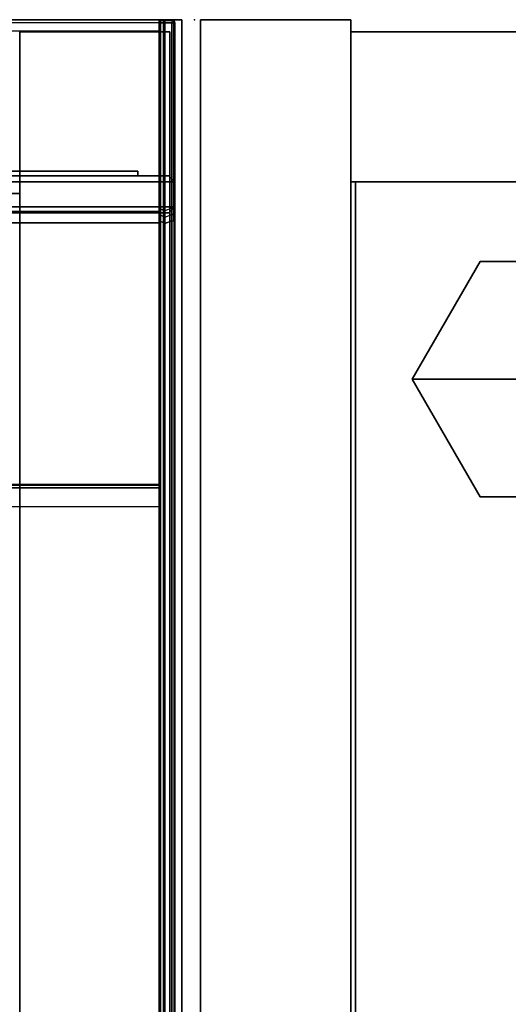
# Model space of a CAD drawing. Units: inches. Extents: x -60 to 60, y -31 to 46.
# Drawn here: x 29 to 32, y 37 to 42 of the extents above; entities that cross this region are included whole.
import ezdxf

# ---------------------------------------------------------------- set-up
doc = ezdxf.new("R2010")
doc.units = ezdxf.units.IN
doc.header["$MEASUREMENT"] = 0
for name, color, linetype in [('DISPLAY', 5, 'Continuous'), ('DISPLAY-BRACKET', 5, 'Continuous'), ('DISPLAY-GLASS', 5, 'Continuous'), ('STORAGE', 4, 'Continuous'), ('STORAGE-CASE', 4, 'Continuous'), ('STORAGE-END_CAP', 4, 'Continuous'), ('STORAGE-GLIDE', 4, 'Continuous'), ('STORAGE-SHELF', 4, 'Continuous'), ('STORAGE-TOP', 4, 'Continuous')]:
    doc.layers.add(name, color=color, linetype=linetype)

# ---------------------------------------------------------------- blocks, each defined once
blk = doc.blocks.new('VFV434_WMNA90_0T')
at = {"layer": 'STORAGE'}
blk.add_point((90, 0), dxfattribs=at)
at = {"layer": 'STORAGE-END_CAP'}
for points in [[(89.822, -0.0017, 0.965), (89.8268, 0.0004, 0.965), (89.8267, -0.004, 0.9756), (89.822, -0.0055, 0.9741)], [(89.822, -0.0017, 0.0358), (89.8268, 0.0004, 0.0358), (89.8267, -0.004, 0.0252), (89.822, -0.0055, 0.0267)], [(89.822, -0.0017, 0.0358), (89.822, -0.0017, 0.965), (89.8268, 0.0004, 0.965), (89.8268, 0.0004, 0.0358)], [(89.8268, 0.0004, 0.965), (89.8432, 0.001, 0.9656), (89.8433, -0.0034, 0.9762), (89.8267, -0.004, 0.9756)], [(89.8268, 0.0004, 0.0358), (89.8432, 0.001, 0.0352), (89.8433, -0.0034, 0.0246), (89.8267, -0.004, 0.0252)], [(89.8432, 0.001, 0.0352), (89.8432, 0.001, 0.0352), (89.8268, 0.0004, 0.0358), (89.8432, 0.001, 0.0358)], [(89.8432, 0.001, 0.0358), (89.8268, 0.0004, 0.0358), (89.8268, 0.0004, 0.965), (89.8432, 0.001, 0.9656)], [(89.8453, 0.0014, 0.9656), (89.8453, 0.0014, 0.9656), (89.8432, 0.001, 0.9656), (89.8433, -0.0034, 0.9762)], [(89.8433, -0.0034, 0.0246), (89.8432, 0.001, 0.0352), (89.8453, 0.0014, 0.0352)], [(89.8432, 0.001, 0.0358), (89.8453, 0.0014, 0.0358), (89.8453, 0.0014, 0.0352), (89.8432, 0.001, 0.0352)], [(89.8432, 0.001, 0.9656), (89.8453, 0.0014, 0.9656), (89.8453, 0.0014, 0.0358), (89.8432, 0.001, 0.0358)], [(89.8453, 0.0014, 0.9656), (89.8481, 0.0013, 0.9734), (89.8481, -0.005, 0.9802), (89.8433, -0.0034, 0.9762)], [(89.8433, -0.0034, 0.0246), (89.8481, -0.005, 0.0206), (89.8481, 0.0013, 0.0274), (89.8453, 0.0014, 0.0352)], [(89.8453, 0.0014, 0.9656), (89.8481, 0.0013, 0.9734), (89.8481, 0.0013, 0.0274), (89.8453, 0.0014, 0.0352)], [(89.8481, 0.0013, 0.9734), (89.85, 0.0012, 0.9814), (89.85, -0.0058, 0.986), (89.8481, -0.005, 0.9802)], [(89.8481, 0.0013, 0.0274), (89.85, 0.0012, 0.0194), (89.85, -0.0058, 0.0148), (89.8481, -0.005, 0.0206)], [(89.85, 0.0012, 0.0194), (89.8481, 0.0013, 0.0274), (89.8481, 0.0013, 0.9734), (89.85, 0.0012, 0.9814)], [(89.85, 0.0012, 0.9858), (89.8855, 0, 0.9846), (89.8857, -0.0044, 0.9952), (89.85, -0.0031, 0.9964)], [(89.85, 0.0012, 0.9858), (89.85, 0.0012, 0.9814), (89.85, -0.0058, 0.986), (89.85, -0.0031, 0.9964)], [(89.85, 0.0012, 0.0158), (89.8855, 0, 0.0158), (89.8857, -0.0044, 0.0056), (89.85, -0.0031, 0.0044)], [(89.85, 0.0012, 0.0158), (89.85, 0.0012, 0.0194), (89.85, -0.0058, 0.0148), (89.85, -0.0031, 0.0044)], [(89.8855, 0, 0.0158), (89.8855, 0, 0.0158), (89.85, 0.0012, 0.0158), (89.85, 0.0012, 0.0194)], [(89.8855, 0, 0.9846), (89.8855, 0, 0.9846), (89.85, 0.0012, 0.9814), (89.85, 0.0012, 0.9858)], [(89.8855, 0, 0.9846), (89.8855, 0, 0.0158), (89.85, 0.0012, 0.0194), (89.85, 0.0012, 0.9814)], [(89.8855, 0, 0.9846), (89.8855, 0, 0.9846), (89.8928, -0.0047, 0.9921), (89.8958, -0.0046, 0.9846)], [(89.8928, -0.0047, 0.9921), (89.8928, -0.0047, 0.9921), (89.8855, 0, 0.9846), (89.8857, -0.0044, 0.9952)], [(89.8958, -0.0046, 0.0158), (89.8928, -0.0047, 0.0087), (89.8855, 0, 0.0158)], [(89.8857, -0.0044, 0.0056), (89.8855, 0, 0.0158), (89.8928, -0.0047, 0.0087)], [(89.8958, -0.0046, 0.0158), (89.8958, -0.0046, 0.9846), (89.8855, 0, 0.9846), (89.8855, 0, 0.0158)], [(89.82, -0.0066, 0.965), (89.822, -0.0017, 0.965), (89.822, -0.0055, 0.9741), (89.82, -0.0089, 0.9707)], [(89.82, -0.0066, 0.0358), (89.822, -0.0017, 0.0358), (89.822, -0.0055, 0.0267), (89.82, -0.0089, 0.0301)], [(89.82, -0.0066, 0.0358), (89.82, -0.0066, 0.965), (89.822, -0.0017, 0.965), (89.822, -0.0017, 0.0358)], [(89.82, -0.0089, 0.9707), (89.822, -0.0055, 0.9741), (89.822, -0.0146, 0.9779), (89.82, -0.0146, 0.973)], [(89.82, -0.0089, 0.0301), (89.822, -0.0055, 0.0267), (89.8221, -0.0146, 0.0229), (89.82, -0.0146, 0.0278)], [(89.82, -0.0089, 0.9707), (89.82, -0.0066, 0.965), (89.82, -0.9586, 0.0278), (89.82, -0.9891, 0.0285)], [(89.82, -0.0066, 0.0358), (89.82, -0.0146, 0.0278), (89.82, -0.9586, 0.0278), (89.82, -0.0066, 0.965)], [(89.82, -0.0066, 0.0358), (89.82, -0.0066, 0.0358), (89.82, -0.0089, 0.0301), (89.82, -0.0146, 0.0278)], [(89.82, -0.0089, 0.9707), (89.82, -0.9891, 0.0285), (89.82, -1.0196, 0.0308), (89.82, -0.0146, 0.973)], [(89.82, -0.0146, 0.973), (89.82, -1.0196, 0.0308), (89.82, -8.6333, 0.7791), (89.82, -8.6238, 0.973)], [(89.82, -8.6238, 0.973), (89.82, -0.0146, 0.973), (89.822, -0.0146, 0.9779), (89.822, -8.6238, 0.9779)], [(89.8221, -0.0146, 0.0229), (89.8221, -0.9586, 0.0229), (89.82, -0.9586, 0.0278), (89.82, -0.0146, 0.0278)], [(89.822, -0.0055, 0.9741), (89.8267, -0.004, 0.9756), (89.8268, -0.0146, 0.98), (89.822, -0.0146, 0.9779)], [(89.822, -0.0055, 0.0267), (89.8267, -0.004, 0.0252), (89.827, -0.0146, 0.0208), (89.8221, -0.0146, 0.0229)], [(89.822, -8.6238, 0.9779), (89.822, -0.0146, 0.9779), (89.8268, -0.0146, 0.98), (89.8268, -8.6238, 0.98)], [(89.827, -0.0146, 0.0208), (89.827, -0.9586, 0.0208), (89.8221, -0.9586, 0.0229), (89.8221, -0.0146, 0.0229)], [(89.8267, -0.004, 0.9756), (89.8433, -0.0034, 0.9762), (89.8432, -0.014, 0.9806), (89.8268, -0.0146, 0.98)], [(89.8267, -0.004, 0.0252), (89.8433, -0.0034, 0.0246), (89.843, -0.014, 0.0208), (89.827, -0.0146, 0.0208)], [(89.8268, -8.6238, 0.98), (89.8432, -8.6238, 0.9806), (89.8432, -0.014, 0.9806), (89.8268, -0.0146, 0.98)], [(89.827, -0.0146, 0.0208), (89.843, -0.014, 0.0208), (89.843, -0.9643, 0.0208), (89.827, -0.9586, 0.0208)], [(89.843, -0.014, 0.0208), (89.8479, -0.014, 0.0188), (89.8481, -0.005, 0.0206), (89.8433, -0.0034, 0.0246)], [(89.8479, -0.014, 0.0188), (89.8479, -0.9643, 0.0188), (89.843, -0.9643, 0.0208), (89.843, -0.014, 0.0208)], [(89.8433, -0.0034, 0.9762), (89.8481, -0.005, 0.9802), (89.848, -0.014, 0.9827), (89.8432, -0.014, 0.9806)], [(89.8432, -0.014, 0.9806), (89.8432, -8.6238, 0.9806), (89.848, -8.6238, 0.9827), (89.848, -0.014, 0.9827)], [(89.8481, -0.005, 0.0206), (89.85, -0.0058, 0.0148), (89.85, -0.014, 0.0138), (89.8479, -0.014, 0.0188)], [(89.85, -0.014, 0.0138), (89.85, -0.9643, 0.0138), (89.8479, -0.9643, 0.0188), (89.8479, -0.014, 0.0188)], [(89.8481, -0.005, 0.9802), (89.85, -0.0058, 0.986), (89.85, -0.014, 0.9876), (89.848, -0.014, 0.9827)], [(89.848, -0.014, 0.9827), (89.848, -8.6238, 0.9827), (89.85, -8.6238, 0.9876), (89.85, -0.014, 0.9876)], [(89.85, -0.0031, 0.9964), (89.8857, -0.0044, 0.9952), (89.8855, -0.015, 0.9996), (89.85, -0.0138, 1.0008)], [(89.85, -0.0031, 0.9964), (89.85, -0.0058, 0.986), (89.85, -0.014, 0.9876), (89.85, -0.0138, 1.0008)], [(89.85, -0.0031, 0.0044), (89.8857, -0.0044, 0.0056), (89.885, -0.015, 0.0008), (89.85, -0.0138)], [(89.85, -0.0031, 0.0044), (89.85, -0.0058, 0.0148), (89.85, -0.014, 0.0138), (89.85, -0.0138)], [(89.85, -8.6238, 1.0008), (89.8855, -8.6238, 0.9996), (89.8855, -0.015, 0.9996), (89.85, -0.0138, 1.0008)], [(89.85, -8.6238, 0.9876), (89.85, -8.6238, 1.0008), (89.85, -0.0138, 1.0008), (89.85, -0.014, 0.9876)], [(89.885, -0.9542, 0.0008), (89.85, -0.9667, 0.0008), (89.85, -0.0138), (89.885, -0.015, 0.0008)], [(89.85, -0.014, 0.0138), (89.85, -0.0138), (89.85, -0.9667, 0.0008), (89.85, -0.9643, 0.0138)], [(89.885, -0.015, 0.0008), (89.8857, -0.0044, 0.0056), (89.8928, -0.0047, 0.0087), (89.8956, -0.015, 0.0052)], [(89.885, -0.015, 0.0008), (89.885, -0.9542, 0.0008), (89.8956, -0.9542, 0.0052), (89.8956, -0.015, 0.0052)], [(89.8958, -0.015, 0.995), (89.8928, -0.0047, 0.9921), (89.8857, -0.0044, 0.9952), (89.8855, -0.015, 0.9996)], [(89.8855, -8.6238, 0.9996), (89.8958, -8.6238, 0.995), (89.8958, -0.015, 0.995), (89.8855, -0.015, 0.9996)], [(89.9, -0.015, 0.9846), (89.8958, -0.0046, 0.9846), (89.8928, -0.0047, 0.9921), (89.8958, -0.015, 0.995)], [(89.8956, -0.015, 0.0052), (89.8928, -0.0047, 0.0087), (89.8958, -0.0046, 0.0158), (89.9, -0.015, 0.0158)], [(89.8956, -0.015, 0.0052), (89.8956, -0.9542, 0.0052), (89.9, -0.9542, 0.0158), (89.9, -0.015, 0.0158)], [(89.9, -0.015, 0.0158), (89.9, -0.015, 0.9846), (89.8958, -0.0046, 0.9846), (89.8958, -0.0046, 0.0158)], [(89.9, -0.015, 0.9846), (89.8958, -0.015, 0.995), (89.8958, -8.6238, 0.995), (89.9, -8.6238, 0.9846)], [(89.9, -0.9542, 0.0158), (89.9, -0.9542, 0.0158), (89.9, -0.015, 0.0158), (89.9, -0.015, 0.9846)], [(89.9, -0.015, 0.9846), (89.9, -0.015, 0.9846), (89.9, -0.9854, 0.0166), (89.9, -0.9542, 0.0158)], [(89.9, -0.015, 0.9846), (89.9, -0.015, 0.9846), (89.9, -1.0165, 0.0189), (89.9, -0.9854, 0.0166)], [(89.9, -8.6238, 0.9846), (89.9, -8.6344, 0.7676), (89.9, -1.0165, 0.0189), (89.9, -0.015, 0.9846)], [(89.8221, -0.9586, 0.0229), (89.822, -0.9894, 0.0236), (89.82, -0.9891, 0.0285), (89.82, -0.9586, 0.0278)], [(89.822, -0.9894, 0.0236), (89.822, -1.02, 0.026), (89.82, -1.0196, 0.0308), (89.82, -0.9891, 0.0285)], [(89.827, -0.9586, 0.0208), (89.8269, -0.9895, 0.0216), (89.822, -0.9894, 0.0236), (89.8221, -0.9586, 0.0229)], [(89.8269, -0.9895, 0.0216), (89.8268, -1.0203, 0.0238), (89.822, -1.02, 0.026), (89.822, -0.9894, 0.0236)], [(89.8431, -0.9953, 0.0216), (89.8432, -1.0261, 0.0238), (89.8268, -1.0203, 0.0238), (89.8269, -0.9895, 0.0216)], [(89.843, -0.9643, 0.0208), (89.8431, -0.9953, 0.0216), (89.8269, -0.9895, 0.0216), (89.827, -0.9586, 0.0208)], [(89.8431, -0.9953, 0.0216), (89.848, -0.9954, 0.0195), (89.8479, -0.9643, 0.0188), (89.843, -0.9643, 0.0208)], [(89.8432, -1.0261, 0.0238), (89.848, -1.0264, 0.0217), (89.848, -0.9954, 0.0195), (89.8431, -0.9953, 0.0216)], [(89.848, -0.9954, 0.0195), (89.85, -0.9956, 0.0146), (89.85, -0.9643, 0.0138), (89.8479, -0.9643, 0.0188)], [(89.848, -1.0264, 0.0217), (89.85, -1.0268, 0.0169), (89.85, -0.9956, 0.0146), (89.848, -0.9954, 0.0195)], [(89.885, -0.9542, 0.0008), (89.85, -0.9667, 0.0008), (89.85, -0.9987, 0.0016), (89.8853, -0.9861, 0.0016)], [(89.85, -0.9667, 0.0008), (89.85, -0.9643, 0.0138), (89.85, -0.9956, 0.0146), (89.85, -0.9987, 0.0016)], [(89.85, -0.9987, 0.0016), (89.8853, -0.9861, 0.0016), (89.8855, -1.018, 0.0039), (89.85, -1.0306, 0.0039)], [(89.85, -0.9956, 0.0146), (89.85, -0.9987, 0.0016), (89.85, -1.0306, 0.0039), (89.85, -1.0268, 0.0169)], [(89.8853, -0.9861, 0.0016), (89.8956, -0.9859, 0.006), (89.8956, -0.9542, 0.0052), (89.885, -0.9542, 0.0008)], [(89.8855, -1.018, 0.0039), (89.8956, -1.0175, 0.0083), (89.8956, -0.9859, 0.006), (89.8853, -0.9861, 0.0016)], [(89.8956, -0.9859, 0.006), (89.9, -0.9854, 0.0166), (89.9, -0.9542, 0.0158), (89.8956, -0.9542, 0.0052)], [(89.8956, -1.0175, 0.0083), (89.9, -1.0165, 0.0189), (89.9, -0.9854, 0.0166), (89.8956, -0.9859, 0.006)], [(89.822, -1.02, 0.026), (89.822, -8.6337, 0.7742), (89.82, -8.6333, 0.7791), (89.82, -1.0196, 0.0308)], [(89.8268, -1.0203, 0.0238), (89.8268, -8.634, 0.7721), (89.822, -8.6337, 0.7742), (89.822, -1.02, 0.026)], [(89.8268, -1.0203, 0.0238), (89.8432, -1.0261, 0.0238), (89.8432, -8.634, 0.7715), (89.8268, -8.634, 0.7721)], [(89.848, -1.0264, 0.0217), (89.848, -8.6342, 0.7694), (89.8432, -8.634, 0.7715), (89.8432, -1.0261, 0.0238)], [(89.85, -1.0268, 0.0169), (89.85, -8.6347, 0.7646), (89.848, -8.6342, 0.7694), (89.848, -1.0264, 0.0217)], [(89.8855, -8.6359, 0.7526), (89.85, -8.636, 0.7514), (89.85, -1.0306, 0.0039), (89.8855, -1.018, 0.0039)], [(89.85, -1.0306, 0.0039), (89.85, -8.636, 0.7514), (89.85, -8.6347, 0.7646), (89.85, -1.0268, 0.0169)], [(89.8855, -8.6359, 0.7526), (89.8855, -1.018, 0.0039), (89.8958, -1.0175, 0.0085), (89.8958, -8.6354, 0.7572)], [(89.8958, -8.6354, 0.7572), (89.8958, -1.0175, 0.0085), (89.9, -1.0165, 0.0189), (89.9, -8.6344, 0.7676)]]:
    blk.add_3dface(points, dxfattribs=at)
at = {"layer": 'STORAGE-SHELF'}
for points in [[(0.18, -0.0138, 1.0008), (0.18, -8.6238, 1.0008), (89.82, -8.6238, 1.0008), (89.82, -0.0138, 1.0008)], [(89.82, -8.6238, 1.0008), (89.82, -8.636, 0.7514), (89.82, -2.4653, 0.1449), (89.82, -0.0138, 1.0008)], [(89.82, -0.9703, 0.0008), (89.82, -0.0568, 0.0008), (0.18, -0.0568, 0.0008), (0.18, -0.9703, 0.0008)], [(0.18, -1.0271, 0.0036), (89.82, -1.0271, 0.0036), (89.82, -0.9703, 0.0008), (0.18, -0.9703, 0.0008)], [(89.82, -2.3572, 0.1343), (89.82, -1.0271, 0.0036), (0.18, -1.0271, 0.0036), (0.18, -2.3572, 0.1343)], [(0.18, -2.3543, 0.1722), (0.18, -2.3708, 0.1573), (89.82, -2.3708, 0.1573), (89.82, -2.3543, 0.1722)], [(0.18, -2.3708, 0.1492), (0.18, -2.3572, 0.1343), (89.82, -2.3572, 0.1343), (89.82, -2.3708, 0.1492)], [(89.82, -2.3708, 0.1492), (89.82, -2.3708, 0.1573), (0.18, -2.3708, 0.1573), (0.18, -2.3708, 0.1492)], [(0.18, -8.636, 0.7514), (0.18, -2.4653, 0.1449), (89.82, -2.4653, 0.1449), (89.82, -8.636, 0.7514)]]:
    blk.add_3dface(points, dxfattribs=at)
blk = doc.blocks.new('VFV434_WMLA90_0T')
at = {"layer": 'STORAGE'}
blk.add_point((90, 0), dxfattribs=at)
at = {"layer": 'STORAGE-END_CAP'}
for points in [[(89.822, -0.0017, 0.965), (89.8268, 0.0004, 0.965), (89.8267, -0.004, 0.9756), (89.822, -0.0055, 0.9741)], [(89.822, -0.0017, 0.0358), (89.8268, 0.0004, 0.0358), (89.8267, -0.004, 0.0252), (89.822, -0.0055, 0.0267)], [(89.822, -0.0017, 0.0358), (89.822, -0.0017, 0.965), (89.8268, 0.0004, 0.965), (89.8268, 0.0004, 0.0358)], [(89.8268, 0.0004, 0.965), (89.8432, 0.001, 0.9656), (89.8433, -0.0034, 0.9762), (89.8267, -0.004, 0.9756)], [(89.8268, 0.0004, 0.0358), (89.8432, 0.001, 0.0352), (89.8433, -0.0034, 0.0246), (89.8267, -0.004, 0.0252)], [(89.8432, 0.001, 0.0352), (89.8432, 0.001, 0.0352), (89.8268, 0.0004, 0.0358), (89.8432, 0.001, 0.0358)], [(89.8432, 0.001, 0.0358), (89.8268, 0.0004, 0.0358), (89.8268, 0.0004, 0.965), (89.8432, 0.001, 0.9656)], [(89.8453, 0.0014, 0.9656), (89.8453, 0.0014, 0.9656), (89.8432, 0.001, 0.9656), (89.8433, -0.0034, 0.9762)], [(89.8433, -0.0034, 0.0246), (89.8432, 0.001, 0.0352), (89.8453, 0.0014, 0.0352)], [(89.8432, 0.001, 0.0358), (89.8453, 0.0014, 0.0358), (89.8453, 0.0014, 0.0352), (89.8432, 0.001, 0.0352)], [(89.8432, 0.001, 0.9656), (89.8453, 0.0014, 0.9656), (89.8453, 0.0014, 0.0358), (89.8432, 0.001, 0.0358)], [(89.8453, 0.0014, 0.9656), (89.8481, 0.0013, 0.9734), (89.8481, -0.005, 0.9802), (89.8433, -0.0034, 0.9762)], [(89.8433, -0.0034, 0.0246), (89.8481, -0.005, 0.0206), (89.8481, 0.0013, 0.0274), (89.8453, 0.0014, 0.0352)], [(89.8453, 0.0014, 0.9656), (89.8481, 0.0013, 0.9734), (89.8481, 0.0013, 0.0274), (89.8453, 0.0014, 0.0352)], [(89.8481, 0.0013, 0.9734), (89.85, 0.0012, 0.9814), (89.85, -0.0058, 0.986), (89.8481, -0.005, 0.9802)], [(89.8481, 0.0013, 0.0274), (89.85, 0.0012, 0.0194), (89.85, -0.0058, 0.0148), (89.8481, -0.005, 0.0206)], [(89.85, 0.0012, 0.0194), (89.8481, 0.0013, 0.0274), (89.8481, 0.0013, 0.9734), (89.85, 0.0012, 0.9814)], [(89.85, 0.0012, 0.9858), (89.8855, 0, 0.9846), (89.8857, -0.0044, 0.9952), (89.85, -0.0031, 0.9964)], [(89.85, 0.0012, 0.9858), (89.85, 0.0012, 0.9814), (89.85, -0.0058, 0.986), (89.85, -0.0031, 0.9964)], [(89.85, 0.0012, 0.0158), (89.8855, 0, 0.0158), (89.8857, -0.0044, 0.0056), (89.85, -0.0031, 0.0044)], [(89.85, 0.0012, 0.0158), (89.85, 0.0012, 0.0194), (89.85, -0.0058, 0.0148), (89.85, -0.0031, 0.0044)], [(89.8855, 0, 0.0158), (89.8855, 0, 0.0158), (89.85, 0.0012, 0.0158), (89.85, 0.0012, 0.0194)], [(89.8855, 0, 0.9846), (89.8855, 0, 0.9846), (89.85, 0.0012, 0.9814), (89.85, 0.0012, 0.9858)], [(89.8855, 0, 0.9846), (89.8855, 0, 0.0158), (89.85, 0.0012, 0.0194), (89.85, 0.0012, 0.9814)], [(89.8855, 0, 0.9846), (89.8855, 0, 0.9846), (89.8928, -0.0047, 0.9921), (89.8958, -0.0046, 0.9846)], [(89.8928, -0.0047, 0.9921), (89.8928, -0.0047, 0.9921), (89.8855, 0, 0.9846), (89.8857, -0.0044, 0.9952)], [(89.8958, -0.0046, 0.0158), (89.8928, -0.0047, 0.0087), (89.8855, 0, 0.0158)], [(89.8857, -0.0044, 0.0056), (89.8855, 0, 0.0158), (89.8928, -0.0047, 0.0087)], [(89.8958, -0.0046, 0.0158), (89.8958, -0.0046, 0.9846), (89.8855, 0, 0.9846), (89.8855, 0, 0.0158)], [(89.82, -0.0066, 0.965), (89.822, -0.0017, 0.965), (89.822, -0.0055, 0.9741), (89.82, -0.0089, 0.9707)], [(89.82, -0.0066, 0.0358), (89.822, -0.0017, 0.0358), (89.822, -0.0055, 0.0267), (89.82, -0.0089, 0.0301)], [(89.82, -0.0066, 0.0358), (89.82, -0.0066, 0.965), (89.822, -0.0017, 0.965), (89.822, -0.0017, 0.0358)], [(89.82, -0.0089, 0.9707), (89.822, -0.0055, 0.9741), (89.822, -0.0146, 0.9779), (89.82, -0.0146, 0.973)], [(89.82, -0.0089, 0.0301), (89.822, -0.0055, 0.0267), (89.8221, -0.0146, 0.0229), (89.82, -0.0146, 0.0278)], [(89.82, -0.0089, 0.9707), (89.82, -0.0066, 0.965), (89.82, -0.9586, 0.0278), (89.82, -0.9891, 0.0285)], [(89.82, -0.0066, 0.0358), (89.82, -0.0146, 0.0278), (89.82, -0.9586, 0.0278), (89.82, -0.0066, 0.965)], [(89.82, -0.0066, 0.0358), (89.82, -0.0066, 0.0358), (89.82, -0.0089, 0.0301), (89.82, -0.0146, 0.0278)], [(89.82, -0.0089, 0.9707), (89.82, -0.9891, 0.0285), (89.82, -1.0196, 0.0308), (89.82, -0.0146, 0.973)], [(89.82, -0.0146, 0.973), (89.82, -1.0196, 0.0308), (89.82, -8.6333, 0.7791), (89.82, -8.6238, 0.973)], [(89.82, -8.6238, 0.973), (89.82, -0.0146, 0.973), (89.822, -0.0146, 0.9779), (89.822, -8.6238, 0.9779)], [(89.8221, -0.0146, 0.0229), (89.8221, -0.9586, 0.0229), (89.82, -0.9586, 0.0278), (89.82, -0.0146, 0.0278)], [(89.822, -0.0055, 0.9741), (89.8267, -0.004, 0.9756), (89.8268, -0.0146, 0.98), (89.822, -0.0146, 0.9779)], [(89.822, -0.0055, 0.0267), (89.8267, -0.004, 0.0252), (89.827, -0.0146, 0.0208), (89.8221, -0.0146, 0.0229)], [(89.822, -8.6238, 0.9779), (89.822, -0.0146, 0.9779), (89.8268, -0.0146, 0.98), (89.8268, -8.6238, 0.98)], [(89.827, -0.0146, 0.0208), (89.827, -0.9586, 0.0208), (89.8221, -0.9586, 0.0229), (89.8221, -0.0146, 0.0229)], [(89.8267, -0.004, 0.9756), (89.8433, -0.0034, 0.9762), (89.8432, -0.014, 0.9806), (89.8268, -0.0146, 0.98)], [(89.8267, -0.004, 0.0252), (89.8433, -0.0034, 0.0246), (89.843, -0.014, 0.0208), (89.827, -0.0146, 0.0208)], [(89.8268, -8.6238, 0.98), (89.8432, -8.6238, 0.9806), (89.8432, -0.014, 0.9806), (89.8268, -0.0146, 0.98)], [(89.827, -0.0146, 0.0208), (89.843, -0.014, 0.0208), (89.843, -0.9643, 0.0208), (89.827, -0.9586, 0.0208)], [(89.843, -0.014, 0.0208), (89.8479, -0.014, 0.0188), (89.8481, -0.005, 0.0206), (89.8433, -0.0034, 0.0246)], [(89.8479, -0.014, 0.0188), (89.8479, -0.9643, 0.0188), (89.843, -0.9643, 0.0208), (89.843, -0.014, 0.0208)], [(89.8433, -0.0034, 0.9762), (89.8481, -0.005, 0.9802), (89.848, -0.014, 0.9827), (89.8432, -0.014, 0.9806)], [(89.8432, -0.014, 0.9806), (89.8432, -8.6238, 0.9806), (89.848, -8.6238, 0.9827), (89.848, -0.014, 0.9827)], [(89.8481, -0.005, 0.0206), (89.85, -0.0058, 0.0148), (89.85, -0.014, 0.0138), (89.8479, -0.014, 0.0188)], [(89.85, -0.014, 0.0138), (89.85, -0.9643, 0.0138), (89.8479, -0.9643, 0.0188), (89.8479, -0.014, 0.0188)], [(89.8481, -0.005, 0.9802), (89.85, -0.0058, 0.986), (89.85, -0.014, 0.9876), (89.848, -0.014, 0.9827)], [(89.848, -0.014, 0.9827), (89.848, -8.6238, 0.9827), (89.85, -8.6238, 0.9876), (89.85, -0.014, 0.9876)], [(89.85, -0.0031, 0.9964), (89.8857, -0.0044, 0.9952), (89.8855, -0.015, 0.9996), (89.85, -0.0138, 1.0008)], [(89.85, -0.0031, 0.9964), (89.85, -0.0058, 0.986), (89.85, -0.014, 0.9876), (89.85, -0.0138, 1.0008)], [(89.85, -0.0031, 0.0044), (89.8857, -0.0044, 0.0056), (89.885, -0.015, 0.0008), (89.85, -0.0138)], [(89.85, -0.0031, 0.0044), (89.85, -0.0058, 0.0148), (89.85, -0.014, 0.0138), (89.85, -0.0138)], [(89.85, -8.6238, 1.0008), (89.8855, -8.6238, 0.9996), (89.8855, -0.015, 0.9996), (89.85, -0.0138, 1.0008)], [(89.85, -8.6238, 0.9876), (89.85, -8.6238, 1.0008), (89.85, -0.0138, 1.0008), (89.85, -0.014, 0.9876)], [(89.885, -0.9542, 0.0008), (89.85, -0.9667, 0.0008), (89.85, -0.0138), (89.885, -0.015, 0.0008)], [(89.85, -0.014, 0.0138), (89.85, -0.0138), (89.85, -0.9667, 0.0008), (89.85, -0.9643, 0.0138)], [(89.885, -0.015, 0.0008), (89.8857, -0.0044, 0.0056), (89.8928, -0.0047, 0.0087), (89.8956, -0.015, 0.0052)], [(89.885, -0.015, 0.0008), (89.885, -0.9542, 0.0008), (89.8956, -0.9542, 0.0052), (89.8956, -0.015, 0.0052)], [(89.8958, -0.015, 0.995), (89.8928, -0.0047, 0.9921), (89.8857, -0.0044, 0.9952), (89.8855, -0.015, 0.9996)], [(89.8855, -8.6238, 0.9996), (89.8958, -8.6238, 0.995), (89.8958, -0.015, 0.995), (89.8855, -0.015, 0.9996)], [(89.9, -0.015, 0.9846), (89.8958, -0.0046, 0.9846), (89.8928, -0.0047, 0.9921), (89.8958, -0.015, 0.995)], [(89.8956, -0.015, 0.0052), (89.8928, -0.0047, 0.0087), (89.8958, -0.0046, 0.0158), (89.9, -0.015, 0.0158)], [(89.8956, -0.015, 0.0052), (89.8956, -0.9542, 0.0052), (89.9, -0.9542, 0.0158), (89.9, -0.015, 0.0158)], [(89.9, -0.015, 0.0158), (89.9, -0.015, 0.9846), (89.8958, -0.0046, 0.9846), (89.8958, -0.0046, 0.0158)], [(89.9, -0.015, 0.9846), (89.8958, -0.015, 0.995), (89.8958, -8.6238, 0.995), (89.9, -8.6238, 0.9846)], [(89.9, -0.9542, 0.0158), (89.9, -0.9542, 0.0158), (89.9, -0.015, 0.0158), (89.9, -0.015, 0.9846)], [(89.9, -0.015, 0.9846), (89.9, -0.015, 0.9846), (89.9, -0.9854, 0.0166), (89.9, -0.9542, 0.0158)], [(89.9, -0.015, 0.9846), (89.9, -0.015, 0.9846), (89.9, -1.0165, 0.0189), (89.9, -0.9854, 0.0166)], [(89.9, -8.6238, 0.9846), (89.9, -8.6344, 0.7676), (89.9, -1.0165, 0.0189), (89.9, -0.015, 0.9846)], [(89.8221, -0.9586, 0.0229), (89.822, -0.9894, 0.0236), (89.82, -0.9891, 0.0285), (89.82, -0.9586, 0.0278)], [(89.822, -0.9894, 0.0236), (89.822, -1.02, 0.026), (89.82, -1.0196, 0.0308), (89.82, -0.9891, 0.0285)], [(89.827, -0.9586, 0.0208), (89.8269, -0.9895, 0.0216), (89.822, -0.9894, 0.0236), (89.8221, -0.9586, 0.0229)], [(89.8269, -0.9895, 0.0216), (89.8268, -1.0203, 0.0238), (89.822, -1.02, 0.026), (89.822, -0.9894, 0.0236)], [(89.8431, -0.9953, 0.0216), (89.8432, -1.0261, 0.0238), (89.8268, -1.0203, 0.0238), (89.8269, -0.9895, 0.0216)], [(89.843, -0.9643, 0.0208), (89.8431, -0.9953, 0.0216), (89.8269, -0.9895, 0.0216), (89.827, -0.9586, 0.0208)], [(89.8431, -0.9953, 0.0216), (89.848, -0.9954, 0.0195), (89.8479, -0.9643, 0.0188), (89.843, -0.9643, 0.0208)], [(89.8432, -1.0261, 0.0238), (89.848, -1.0264, 0.0217), (89.848, -0.9954, 0.0195), (89.8431, -0.9953, 0.0216)], [(89.848, -0.9954, 0.0195), (89.85, -0.9956, 0.0146), (89.85, -0.9643, 0.0138), (89.8479, -0.9643, 0.0188)], [(89.848, -1.0264, 0.0217), (89.85, -1.0268, 0.0169), (89.85, -0.9956, 0.0146), (89.848, -0.9954, 0.0195)], [(89.885, -0.9542, 0.0008), (89.85, -0.9667, 0.0008), (89.85, -0.9987, 0.0016), (89.8853, -0.9861, 0.0016)], [(89.85, -0.9667, 0.0008), (89.85, -0.9643, 0.0138), (89.85, -0.9956, 0.0146), (89.85, -0.9987, 0.0016)], [(89.85, -0.9987, 0.0016), (89.8853, -0.9861, 0.0016), (89.8855, -1.018, 0.0039), (89.85, -1.0306, 0.0039)], [(89.85, -0.9956, 0.0146), (89.85, -0.9987, 0.0016), (89.85, -1.0306, 0.0039), (89.85, -1.0268, 0.0169)], [(89.8853, -0.9861, 0.0016), (89.8956, -0.9859, 0.006), (89.8956, -0.9542, 0.0052), (89.885, -0.9542, 0.0008)], [(89.8855, -1.018, 0.0039), (89.8956, -1.0175, 0.0083), (89.8956, -0.9859, 0.006), (89.8853, -0.9861, 0.0016)], [(89.8956, -0.9859, 0.006), (89.9, -0.9854, 0.0166), (89.9, -0.9542, 0.0158), (89.8956, -0.9542, 0.0052)], [(89.8956, -1.0175, 0.0083), (89.9, -1.0165, 0.0189), (89.9, -0.9854, 0.0166), (89.8956, -0.9859, 0.006)], [(89.822, -1.02, 0.026), (89.822, -8.6337, 0.7742), (89.82, -8.6333, 0.7791), (89.82, -1.0196, 0.0308)], [(89.8268, -1.0203, 0.0238), (89.8268, -8.634, 0.7721), (89.822, -8.6337, 0.7742), (89.822, -1.02, 0.026)], [(89.8268, -1.0203, 0.0238), (89.8432, -1.0261, 0.0238), (89.8432, -8.634, 0.7715), (89.8268, -8.634, 0.7721)], [(89.848, -1.0264, 0.0217), (89.848, -8.6342, 0.7694), (89.8432, -8.634, 0.7715), (89.8432, -1.0261, 0.0238)], [(89.85, -1.0268, 0.0169), (89.85, -8.6347, 0.7646), (89.848, -8.6342, 0.7694), (89.848, -1.0264, 0.0217)], [(89.8855, -8.6359, 0.7526), (89.85, -8.636, 0.7514), (89.85, -1.0306, 0.0039), (89.8855, -1.018, 0.0039)], [(89.85, -1.0306, 0.0039), (89.85, -8.636, 0.7514), (89.85, -8.6347, 0.7646), (89.85, -1.0268, 0.0169)], [(89.8855, -8.6359, 0.7526), (89.8855, -1.018, 0.0039), (89.8958, -1.0175, 0.0085), (89.8958, -8.6354, 0.7572)], [(89.8958, -8.6354, 0.7572), (89.8958, -1.0175, 0.0085), (89.9, -1.0165, 0.0189), (89.9, -8.6344, 0.7676)]]:
    blk.add_3dface(points, dxfattribs=at)
at = {"layer": 'STORAGE-SHELF'}
for points in [[(0.18, -0.0138, 1.0008), (0.18, -8.6238, 1.0008), (89.82, -8.6238, 1.0008), (89.82, -0.0138, 1.0008)], [(89.82, -8.6238, 1.0008), (89.82, -8.636, 0.7514), (89.82, -2.4653, 0.1449), (89.82, -0.0138, 1.0008)], [(89.82, -0.9703, 0.0008), (89.82, -0.0568, 0.0008), (0.18, -0.0568, 0.0008), (0.18, -0.9703, 0.0008)], [(0.18, -1.0271, 0.0036), (89.82, -1.0271, 0.0036), (89.82, -0.9703, 0.0008), (0.18, -0.9703, 0.0008)], [(89.82, -2.3572, 0.1343), (89.82, -1.0271, 0.0036), (0.18, -1.0271, 0.0036), (0.18, -2.3572, 0.1343)], [(0.18, -2.3543, 0.1722), (0.18, -2.3708, 0.1573), (89.82, -2.3708, 0.1573), (89.82, -2.3543, 0.1722)], [(0.18, -2.3708, 0.1492), (0.18, -2.3572, 0.1343), (89.82, -2.3572, 0.1343), (89.82, -2.3708, 0.1492)], [(89.82, -2.3708, 0.1492), (89.82, -2.3708, 0.1573), (0.18, -2.3708, 0.1573), (0.18, -2.3708, 0.1492)], [(0.18, -8.636, 0.7514), (0.18, -2.4653, 0.1449), (89.82, -2.4653, 0.1449), (89.82, -8.636, 0.7514)]]:
    blk.add_3dface(points, dxfattribs=at)
blk = doc.blocks.new('2FF56M_73022XRGWN_0T')
at = {"layer": 'STORAGE'}
blk.add_point((0, 0), dxfattribs=at)
at = {"layer": 'STORAGE-CASE'}
for points in [[(0.79, 0, 67.072), (0.79, 0, 0.185), (0.03, 0, 0.185), (0.03, 0, 67.072)], [(0.03, -19.115, 0.185), (0.03, 0, 0.185), (0.79, 0, 0.185), (0.79, -19.115, 0.185)], [(0.03, -19.875, 67.072), (0.79, -19.875, 67.072), (0.79, 0, 67.072), (0.03, 0, 67.072)], [(29.145, -0.06, 0.185), (0.79, -0.06, 0.185), (0.79, -0.06, 67.072), (29.145, -0.06, 67.072)], [(0.79, -0.06, 67.072), (0.79, -0.06, 0.185), (0.79, -0.82, 0.185), (0.79, -0.82, 67.072)], [(0.79, -0.06, 0.185), (29.145, -0.06, 0.185), (29.145, -0.82, 0.185), (0.79, -0.82, 0.185)], [(0.79, -0.06, 67.072), (0.79, -0.82, 67.072), (29.145, -0.82, 67.072), (29.145, -0.06, 67.072)], [(29.145, -19.115, 2.343), (29.145, -0.82, 2.343), (0.79, -0.82, 2.343), (0.79, -19.115, 2.343)], [(0.79, -0.82, 2.343), (29.145, -0.82, 2.343), (29.145, -0.82, 1.583), (0.79, -0.82, 1.583)], [(29.145, -0.82, 1.583), (29.145, -19.115, 1.583), (0.79, -19.115, 1.583), (0.79, -0.82, 1.583)], [(0.79, -19.115, 1.583), (0.79, -19.115, 2.343), (0.79, -0.82, 2.343), (0.79, -0.82, 1.583)], [(0.79, -0.82, 0.185), (29.145, -0.82, 0.185), (29.145, -0.82, 67.072), (0.79, -0.82, 67.072)], [(19.27, -19.845, 67.042), (19.27, -0.82, 67.042), (0.79, -0.82, 67.042), (0.79, -19.845, 67.042)], [(0.79, -0.82, 67.042), (19.27, -0.82, 67.042), (19.27, -0.82, 66.282), (0.79, -0.82, 66.282)], [(19.27, -0.82, 66.282), (19.27, -19.845, 66.282), (0.79, -19.845, 66.282), (0.79, -0.82, 66.282)], [(0.79, -19.845, 66.282), (0.79, -19.845, 67.042), (0.79, -0.82, 67.042), (0.79, -0.82, 66.282)]]:
    blk.add_3dface(points, dxfattribs=at)
for points, invisible_edges in [([(0.03, 0, 0.185), (0.03, -19.1516, 2.4614), (0.03, -19.875, 67.072), (0.03, 0, 67.072)], 3), ([(0.03, -19.1516, 2.4614), (0.03, -19.115, 2.373), (0.03, -19.115, 0.185), (0.03, 0, 0.185)], 8), ([(0.79, -19.1516, 2.4614), (0.79, 0, 0.185), (0.79, 0, 67.072), (0.79, -19.875, 67.072)], 9), ([(0.79, -19.1516, 2.4614), (0.79, -19.115, 2.373), (0.79, -19.115, 0.185), (0.79, 0, 0.185)], 8)]:
    blk.add_3dface(points, dxfattribs=dict(at, invisible_edges=invisible_edges))
at = {"layer": 'STORAGE-GLIDE'}
for points in [[(1.101, -1.82, 0.5), (1.4455, -1.2233, 0.5), (1.4455, -1.2233), (1.101, -1.82)], [(2.479, -1.82), (1.101, -1.82), (1.4455, -1.2233), (2.1345, -1.2233)], [(1.4455, -1.2233, 0.5), (1.101, -1.82, 0.5), (2.479, -1.82, 0.5), (2.1345, -1.2233, 0.5)], [(1.4455, -1.2233, 0.5), (2.1345, -1.2233, 0.5), (2.1345, -1.2233), (1.4455, -1.2233)], [(1.4455, -2.4167, 0.5), (1.101, -1.82, 0.5), (1.101, -1.82), (1.4455, -2.4167)], [(2.479, -1.82), (2.1345, -2.4167), (1.4455, -2.4167), (1.101, -1.82)], [(1.4455, -2.4167, 0.5), (2.1345, -2.4167, 0.5), (2.479, -1.82, 0.5), (1.101, -1.82, 0.5)], [(2.1345, -2.4167, 0.5), (1.4455, -2.4167, 0.5), (1.4455, -2.4167), (2.1345, -2.4167)]]:
    blk.add_3dface(points, dxfattribs=at)
at = {"layer": 'STORAGE-SHELF'}
for points in [[(19.245, -19.785, 15.103), (19.245, -0.82, 15.103), (0.815, -0.82, 15.103), (0.815, -19.785, 15.103)], [(0.815, -0.82, 15.103), (19.245, -0.82, 15.103), (19.245, -0.82, 14.343), (0.815, -0.82, 14.343)], [(19.245, -0.82, 14.343), (19.245, -19.785, 14.343), (0.815, -19.785, 14.343), (0.815, -0.82, 14.343)], [(0.815, -19.785, 14.343), (0.815, -19.785, 15.103), (0.815, -0.82, 15.103), (0.815, -0.82, 14.343)], [(19.245, -19.785, 27.863), (19.245, -0.82, 27.863), (0.815, -0.82, 27.863), (0.815, -19.785, 27.863)], [(0.815, -0.82, 27.863), (19.245, -0.82, 27.863), (19.245, -0.82, 27.103), (0.815, -0.82, 27.103)], [(19.245, -0.82, 27.103), (19.245, -19.785, 27.103), (0.815, -19.785, 27.103), (0.815, -0.82, 27.103)], [(0.815, -19.785, 27.103), (0.815, -19.785, 27.863), (0.815, -0.82, 27.863), (0.815, -0.82, 27.103)], [(19.245, -19.785, 40.623), (19.245, -0.82, 40.623), (0.815, -0.82, 40.623), (0.815, -19.785, 40.623)], [(0.815, -0.82, 40.623), (19.245, -0.82, 40.623), (19.245, -0.82, 39.863), (0.815, -0.82, 39.863)], [(19.245, -0.82, 39.863), (19.245, -19.785, 39.863), (0.815, -19.785, 39.863), (0.815, -0.82, 39.863)], [(0.815, -19.785, 39.863), (0.815, -19.785, 40.623), (0.815, -0.82, 40.623), (0.815, -0.82, 39.863)], [(19.245, -19.785, 53.112), (19.245, -0.82, 53.112), (0.815, -0.82, 53.112), (0.815, -19.785, 53.112)], [(0.815, -0.82, 53.112), (19.245, -0.82, 53.112), (19.245, -0.82, 52.352), (0.815, -0.82, 52.352)], [(19.245, -0.82, 52.352), (19.245, -19.785, 52.352), (0.815, -19.785, 52.352), (0.815, -0.82, 52.352)], [(0.815, -19.785, 52.352), (0.815, -19.785, 53.112), (0.815, -0.82, 53.112), (0.815, -0.82, 52.352)]]:
    blk.add_3dface(points, dxfattribs=at)
blk = doc.blocks.new('VFV972_WMG19A90M_0T')
at = {"layer": 'DISPLAY', "linetype": 'Continuous', "lineweight": 0}
for p in [(90, 0), (90, 0, 41.4486)]:
    blk.add_point(p, dxfattribs=at)
at = {"layer": 'DISPLAY-BRACKET'}
for points in [[(89.7125, -0.766, 41.1361), (0.2875, -0.766, 41.1361), (0.2875, -0.7899, 41.1361), (89.7125, -0.7899, 41.1361)], [(89.7125, -0.7899, 21.6361), (0.2875, -0.7899, 21.6361), (0.2875, -0.766, 21.6361), (89.7125, -0.766, 21.6361)], [(0.2875, -0.766, 21.6361), (0.2875, -0.766, 41.1361), (89.7125, -0.766, 41.1361), (89.7125, -0.766, 21.6361)], [(89.7125, -0.7899, 41.1361), (0.2875, -0.7899, 41.1361), (0.2875, -0.7899, 21.6361), (89.7125, -0.7899, 21.6361)], [(89.7125, -0.7899, 21.6361), (89.7125, -0.766, 21.6361), (89.7125, -0.766, 41.1361), (89.7125, -0.7899, 41.1361)]]:
    blk.add_3dface(points, dxfattribs=at)
at = {"layer": 'DISPLAY-GLASS'}
for points in [[(89.9, -0.8209, 41.3236), (89.869, -0.7899, 41.2926), (0.131, -0.7899, 41.2926), (0.1, -0.8209, 41.3236)], [(0.1, -0.8209, 21.4486), (0.131, -0.7899, 21.4796), (89.869, -0.7899, 21.4796), (89.9, -0.8209, 21.4486)], [(89.869, -0.7899, 41.2926), (89.869, -0.7899, 21.4796), (0.131, -0.7899, 21.4796), (0.131, -0.7899, 41.2926)], [(89.869, -0.7899, 41.2926), (89.869, -0.7899, 21.4796), (0.131, -0.7899, 21.4796), (0.131, -0.7899, 41.2926)], [(89.869, -0.7899, 41.2926), (89.9, -0.8209, 41.3236), (89.9, -0.8209, 21.4486), (89.869, -0.7899, 21.4796)], [(0.1, -0.8209, 41.3236), (0.1, -0.9469, 41.3236), (89.9, -0.9469, 41.3236), (89.9, -0.8209, 41.3236)], [(89.9, -0.8209, 21.4486), (89.9, -0.9469, 21.4486), (0.1, -0.9469, 21.4486), (0.1, -0.8209, 21.4486)], [(89.9, -0.9469, 41.3236), (89.9, -0.9469, 21.4486), (89.9, -0.8209, 21.4486), (89.9, -0.8209, 41.3236)], [(0.1, -0.9469, 41.3236), (0.131, -0.9779, 41.2926), (89.869, -0.9779, 41.2926), (89.9, -0.9469, 41.3236)], [(89.9, -0.9469, 21.4486), (89.869, -0.9779, 21.4796), (0.131, -0.9779, 21.4796), (0.1, -0.9469, 21.4486)], [(89.869, -0.9779, 21.4796), (89.9, -0.9469, 21.4486), (89.9, -0.9469, 41.3236), (89.869, -0.9779, 41.2926)], [(0.131, -0.9779, 41.2926), (0.131, -0.9779, 21.4796), (89.869, -0.9779, 21.4796), (89.869, -0.9779, 41.2926)]]:
    blk.add_3dface(points, dxfattribs=at)
blk = doc.blocks.new('VFV972_WMG14A90M_0T')
at = {"layer": 'DISPLAY', "linetype": 'Continuous', "lineweight": 0}
blk.add_point((90, 0), dxfattribs=at)
blk.add_point((90, 0), dxfattribs=at)
at = {"layer": 'DISPLAY-BRACKET'}
for points in [[(89.7125, -0.766, 66.8845), (0.2875, -0.766, 66.8845), (0.2875, -0.7899, 66.8845), (89.7125, -0.7899, 66.8845)], [(89.7125, -0.7899, 53.6345), (0.2875, -0.7899, 53.6345), (0.2875, -0.766, 53.6345), (89.7125, -0.766, 53.6345)], [(0.2875, -0.766, 53.6345), (0.2875, -0.766, 66.8845), (89.7125, -0.766, 66.8845), (89.7125, -0.766, 53.6345)], [(89.7125, -0.7899, 66.8845), (0.2875, -0.7899, 66.8845), (0.2875, -0.7899, 53.6345), (89.7125, -0.7899, 53.6345)], [(89.7125, -0.7899, 53.6345), (89.7125, -0.766, 53.6345), (89.7125, -0.766, 66.8845), (89.7125, -0.7899, 66.8845)]]:
    blk.add_3dface(points, dxfattribs=at)
at = {"layer": 'DISPLAY-GLASS'}
for points in [[(89.9, -0.8209, 67.072), (89.869, -0.7899, 67.041), (0.131, -0.7899, 67.041), (0.1, -0.8209, 67.072)], [(0.1, -0.8209, 53.447), (0.131, -0.7899, 53.478), (89.869, -0.7899, 53.478), (89.9, -0.8209, 53.447)], [(89.869, -0.7899, 67.041), (89.869, -0.7899, 53.478), (0.131, -0.7899, 53.478), (0.131, -0.7899, 67.041)], [(89.869, -0.7899, 67.041), (89.869, -0.7899, 53.478), (0.131, -0.7899, 53.478), (0.131, -0.7899, 67.041)], [(89.869, -0.7899, 67.041), (89.9, -0.8209, 67.072), (89.9, -0.8209, 53.447), (89.869, -0.7899, 53.478)], [(0.1, -0.8209, 67.072), (0.1, -0.9469, 67.072), (89.9, -0.9469, 67.072), (89.9, -0.8209, 67.072)], [(89.9, -0.8209, 53.447), (89.9, -0.9469, 53.447), (0.1, -0.9469, 53.447), (0.1, -0.8209, 53.447)], [(89.9, -0.9469, 67.072), (89.9, -0.9469, 53.447), (89.9, -0.8209, 53.447), (89.9, -0.8209, 67.072)], [(0.1, -0.9469, 67.072), (0.131, -0.9779, 67.041), (89.869, -0.9779, 67.041), (89.9, -0.9469, 67.072)], [(89.9, -0.9469, 53.447), (89.869, -0.9779, 53.478), (0.131, -0.9779, 53.478), (0.1, -0.9469, 53.447)], [(89.869, -0.9779, 53.478), (89.9, -0.9469, 53.447), (89.9, -0.9469, 67.072), (89.869, -0.9779, 67.041)], [(0.131, -0.9779, 67.041), (0.131, -0.9779, 53.478), (89.869, -0.9779, 53.478), (89.869, -0.9779, 67.041)]]:
    blk.add_3dface(points, dxfattribs=at)
blk = doc.blocks.new('VFV972_WMG10A90M_0T')
at = {"layer": 'DISPLAY', "linetype": 'Continuous', "lineweight": 0}
for p in [(90, 0), (90, 0, 45.1361)]:
    blk.add_point(p, dxfattribs=at)
at = {"layer": 'DISPLAY-BRACKET'}
for points in [[(89.7125, -0.766, 44.8236), (0.2875, -0.766, 44.8236), (0.2875, -0.7899, 44.8236), (89.7125, -0.7899, 44.8236)], [(89.7125, -0.7899, 35.4486), (0.2875, -0.7899, 35.4486), (0.2875, -0.766, 35.4486), (89.7125, -0.766, 35.4486)], [(0.2875, -0.766, 35.4486), (0.2875, -0.766, 44.8236), (89.7125, -0.766, 44.8236), (89.7125, -0.766, 35.4486)], [(89.7125, -0.7899, 44.8236), (0.2875, -0.7899, 44.8236), (0.2875, -0.7899, 35.4486), (89.7125, -0.7899, 35.4486)], [(89.7125, -0.7899, 35.4486), (89.7125, -0.766, 35.4486), (89.7125, -0.766, 44.8236), (89.7125, -0.7899, 44.8236)]]:
    blk.add_3dface(points, dxfattribs=at)
at = {"layer": 'DISPLAY-GLASS'}
for points in [[(89.9, -0.8209, 45.0111), (89.869, -0.7899, 44.9801), (0.131, -0.7899, 44.9801), (0.1, -0.8209, 45.0111)], [(0.1, -0.8209, 35.2611), (0.131, -0.7899, 35.2921), (89.869, -0.7899, 35.2921), (89.9, -0.8209, 35.2611)], [(89.869, -0.7899, 44.9801), (89.869, -0.7899, 35.2921), (0.131, -0.7899, 35.2921), (0.131, -0.7899, 44.9801)], [(89.869, -0.7899, 44.9801), (89.869, -0.7899, 35.2921), (0.131, -0.7899, 35.2921), (0.131, -0.7899, 44.9801)], [(89.869, -0.7899, 44.9801), (89.9, -0.8209, 45.0111), (89.9, -0.8209, 35.2611), (89.869, -0.7899, 35.2921)], [(0.1, -0.8209, 45.0111), (0.1, -0.9469, 45.0111), (89.9, -0.9469, 45.0111), (89.9, -0.8209, 45.0111)], [(89.9, -0.8209, 35.2611), (89.9, -0.9469, 35.2611), (0.1, -0.9469, 35.2611), (0.1, -0.8209, 35.2611)], [(89.9, -0.9469, 45.0111), (89.9, -0.9469, 35.2611), (89.9, -0.8209, 35.2611), (89.9, -0.8209, 45.0111)], [(0.1, -0.9469, 45.0111), (0.131, -0.9779, 44.9801), (89.869, -0.9779, 44.9801), (89.9, -0.9469, 45.0111)], [(89.9, -0.9469, 35.2611), (89.869, -0.9779, 35.2921), (0.131, -0.9779, 35.2921), (0.1, -0.9469, 35.2611)], [(89.869, -0.9779, 35.2921), (89.9, -0.9469, 35.2611), (89.9, -0.9469, 45.0111), (89.869, -0.9779, 44.9801)], [(0.131, -0.9779, 44.9801), (0.131, -0.9779, 35.2921), (89.869, -0.9779, 35.2921), (89.869, -0.9779, 44.9801)]]:
    blk.add_3dface(points, dxfattribs=at)
blk = doc.blocks.new('2FFV73K_622SABS3FNC6W_0T')
at = {"layer": 'STORAGE'}
blk.add_point((60, 0, 0.0008), dxfattribs=at)
at = {"layer": 'STORAGE-CASE'}
for points in [[(59.115, -19.025, 20.0448), (59.115, -0.06, 20.0448), (59.115, -0.06, 0.1858), (59.115, -19.025, 0.1858)], [(59.875, -0.06, 20.0448), (59.875, -0.06, 0.1858), (59.115, -0.06, 0.1858), (59.115, -0.06, 20.0448)], [(59.875, -19.025, 20.0448), (59.875, -0.06, 20.0448), (59.115, -0.06, 20.0448), (59.115, -19.025, 20.0448)], [(59.115, -19.025, 0.1858), (59.115, -0.06, 0.1858), (59.875, -0.06, 0.1858), (59.875, -19.025, 0.1858)], [(59.875, -19.025, 0.1858), (59.875, -0.06, 0.1858), (59.875, -0.06, 20.0448), (59.875, -19.025, 20.0448)], [(59.115, -19.15, 2.313), (59.115, -19.15, 1.553), (59.115, -0.88, 1.553), (59.115, -0.88, 2.313)]]:
    blk.add_3dface(points, dxfattribs=at)
for points, invisible_edges in [([(17.693, -0.88, 1.553), (59.1149, -0.88, 1.553), (59.115, -19.15, 1.553), (17.693, -5.692, 1.553)], 12), ([(17.693, -5.692, 2.313), (59.115, -19.15, 2.313), (59.1149, -0.88, 2.313), (17.693, -0.88, 2.313)], 9)]:
    blk.add_3dface(points, dxfattribs=dict(at, invisible_edges=invisible_edges))
at = {"layer": 'STORAGE-TOP'}
for points in [[(59.935, 0, 21.2282), (59.935, 0, 20.0432), (0.065, 0, 20.0432), (0.065, 0, 21.2282)], [(59.935, -19.995, 21.2282), (59.935, -19.995, 20.0432), (59.935, 0, 20.0432), (59.935, 0, 21.2282)]]:
    blk.add_3dface(points, dxfattribs=at)
for points, invisible_edges in [([(59.935, 0, 21.2282), (0.065, 0, 21.2282), (12.943, -4.645, 21.2282), (17.943, -4.645, 21.2282)], 10), ([(12.943, -4.645, 20.0432), (0.065, 0, 20.0432), (59.935, 0, 20.0432), (17.943, -4.645, 20.0432)], 5), ([(59.935, -19.995, 21.2282), (59.935, 0, 21.2282), (17.943, -4.645, 21.2282), (17.943, -7.145, 21.2282)], 10), ([(17.943, -4.645, 20.0432), (59.935, 0, 20.0432), (59.935, -19.995, 20.0432), (17.943, -7.145, 20.0432)], 5)]:
    blk.add_3dface(points, dxfattribs=dict(at, invisible_edges=invisible_edges))

msp = doc.modelspace()

# ---------------------------------------------------------------- block references
for name, p in [('VFV972_WMG19A90M_0T', (-60, 41.875, -0.198)), ('VFV972_WMG14A90M_0T', (-60, 41.875, -0.071)), ('VFV972_WMG10A90M_0T', (-60, 41.875, 7.125)), ('VFV434_WMNA90_0T', (-60, 41.875, 52.25)), ('VFV434_WMLA90_0T', (-60, 41.875, 41.25)), ('2FFV73K_622SABS3FNC6W_0T', (-30, 41.875)), ('2FF56M_73022XRGWN_0T', (30, 41.875, 0.0008))]:
    msp.add_blockref(name, p)

doc.saveas('drawing.dxf')
